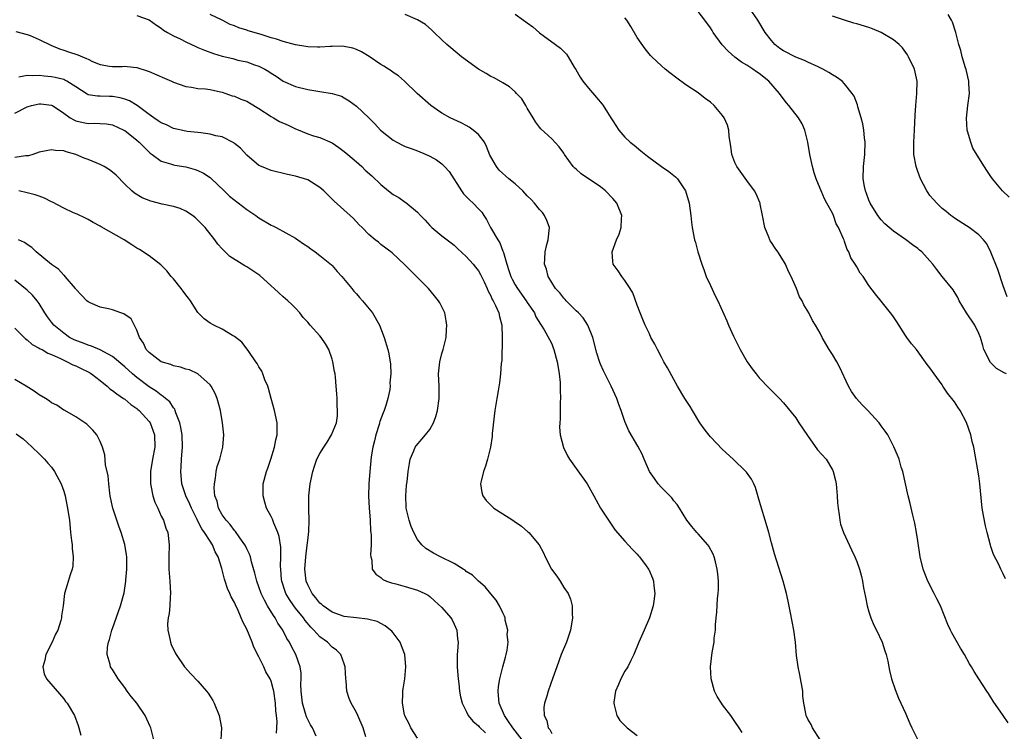
# Model space of a CAD drawing. Units: inches. Extents: x 2607000 to 2610000, y 1473207 to 1476000.
# Drawn here: x 2607406 to 2607567, y 1475072 to 1475189 of the extents above; entities that cross this region are included whole.
import ezdxf

# ---------------------------------------------------------------- set-up
doc = ezdxf.new("R2010")
doc.units = ezdxf.units.IN
doc.header["$MEASUREMENT"] = 0
doc.layers.add('LD26071473_10ft', color=100, linetype='Continuous')

msp = doc.modelspace()

# ---------------------------------------------------------------- linework, layer by layer
at = {"layer": 'LD26071473_10ft'}
for points, elevation in [([(2607567.4, 1475097.4), (2607567, 1475098.24), (2607566.61, 1475099), (2607566.27, 1475099.73), (2607565.42, 1475101.42), (2607565, 1475102.7), (2607564.92, 1475102.92), (2607564.35, 1475105), (2607564.09, 1475106.09), (2607563.77, 1475107.77), (2607563.57, 1475109), (2607563.18, 1475113), (2607563, 1475114.27), (2607562.17, 1475119), (2607561.94, 1475119.94), (2607561.71, 1475121), (2607561, 1475123.05), (2607559.93, 1475125), (2607559.55, 1475125.55), (2607559, 1475126.42), (2607557.86, 1475127.86), (2607557.13, 1475129), (2607557, 1475129.22), (2607555.71, 1475131), (2607555.4, 1475131.4), (2607555, 1475132.02), (2607554.55, 1475132.55), (2607552.78, 1475135), (2607551.95, 1475135.95), (2607551.23, 1475137), (2607551, 1475137.29), (2607549.56, 1475139.56), (2607549, 1475140.34), (2607548.75, 1475140.75), (2607548.53, 1475141), (2607547, 1475142.94), (2607546.07, 1475144.07), (2607545, 1475145.53), (2607544.05, 1475147), (2607543.54, 1475147.54), (2607543, 1475148.58), (2607542.84, 1475148.84), (2607542.76, 1475149), (2607542.02, 1475150.02), (2607541.7, 1475151), (2607541.41, 1475151.41), (2607541, 1475152.74), (2607540.91, 1475152.91), (2607540.84, 1475153.16), (2607539.99, 1475155), (2607539.61, 1475155.61), (2607539.18, 1475157), (2607539, 1475157.38), (2607538.12, 1475159), (2607537.7, 1475159.7), (2607537.16, 1475161), (2607537, 1475161.42), (2607536.32, 1475163), (2607536, 1475164), (2607535.72, 1475165), (2607535.3, 1475167), (2607534.99, 1475169), (2607534.51, 1475171), (2607534.03, 1475172.03), (2607533.47, 1475173), (2607531.86, 1475175), (2607531.46, 1475175.46), (2607530.59, 1475176.59), (2607530.32, 1475177), (2607528.59, 1475179), (2607527, 1475180.26), (2607526.56, 1475180.56), (2607525.98, 1475181), (2607525, 1475181.61), (2607524.12, 1475182.12), (2607523, 1475182.97), (2607521.91, 1475183.91), (2607520.94, 1475184.94), (2607519.47, 1475187), (2607519.3, 1475187.3), (2607519, 1475187.76), (2607518.1, 1475189), (2607517, 1475190.45)], 11150), ([(2607567.55, 1475131), (2607567.17, 1475131.17), (2607565.92, 1475131.92), (2607564.9, 1475132.9), (2607563.85, 1475135), (2607563.65, 1475135.65), (2607563.28, 1475137), (2607563, 1475137.62), (2607562.34, 1475139), (2607561, 1475141), (2607559.78, 1475143), (2607559.56, 1475143.56), (2607558.78, 1475144.78), (2607557.01, 1475147), (2607556.11, 1475148.11), (2607555.45, 1475149), (2607555, 1475149.53), (2607553.65, 1475151), (2607553.31, 1475151.31), (2607553, 1475151.57), (2607552.16, 1475152.16), (2607551, 1475153.05), (2607549, 1475154.43), (2607548.29, 1475155), (2607547.61, 1475155.61), (2607547, 1475156.25), (2607546.43, 1475157), (2607545.21, 1475159), (2607545, 1475159.48), (2607544.6, 1475160.6), (2607544.42, 1475161), (2607544.27, 1475161.73), (2607544.06, 1475163), (2607544.11, 1475165), (2607544.3, 1475167), (2607544.37, 1475169), (2607544.28, 1475169.72), (2607544.18, 1475171), (2607544.01, 1475172.01), (2607543.74, 1475173), (2607543.2, 1475174.8), (2607543.13, 1475175.13), (2607542.55, 1475176.55), (2607542.27, 1475177), (2607541, 1475178.59), (2607540.58, 1475179), (2607539.69, 1475179.69), (2607539, 1475180.05), (2607538.44, 1475180.44), (2607537.45, 1475181), (2607537, 1475181.21), (2607536.66, 1475181.34), (2607535, 1475182.12), (2607534.42, 1475182.42), (2607533, 1475182.93), (2607531, 1475183.96), (2607530.38, 1475184.38), (2607529.59, 1475185), (2607529, 1475185.68), (2607527.96, 1475187), (2607526.78, 1475189), (2607525.4, 1475191)], 11160), ([(2607425, 1475189.76), (2607427, 1475189.05), (2607428.2, 1475188.2), (2607429, 1475187.7), (2607429.38, 1475187.38), (2607430.01, 1475187), (2607431, 1475186.43), (2607432.07, 1475185.93), (2607433, 1475185.45), (2607434.67, 1475184.67), (2607435, 1475184.55), (2607436.09, 1475184.09), (2607437.56, 1475183.56), (2607439, 1475183.11), (2607440.71, 1475182.71), (2607441.53, 1475182.47), (2607443, 1475182.17), (2607444.3, 1475181.7), (2607445, 1475181.48), (2607445.95, 1475181), (2607446.61, 1475180.61), (2607447, 1475180.34), (2607447.82, 1475179.82), (2607449, 1475179.03), (2607451, 1475178.12), (2607453, 1475177.62), (2607455, 1475177.34), (2607457, 1475177.01), (2607458.53, 1475176.53), (2607459, 1475176.29), (2607459.81, 1475175.81), (2607461, 1475174.92), (2607463, 1475173), (2607463.99, 1475171.99), (2607464.94, 1475171), (2607467, 1475169.33), (2607467.6, 1475169), (2607468.53, 1475168.53), (2607469, 1475168.32), (2607469.95, 1475167.95), (2607471, 1475167.58), (2607472.4, 1475167), (2607473, 1475166.72), (2607474.11, 1475166.11), (2607475, 1475165.43), (2607475.45, 1475165), (2607476.2, 1475164.2), (2607478.21, 1475161), (2607478.54, 1475160.54), (2607479.53, 1475159.53), (2607480.11, 1475159), (2607481, 1475158.05), (2607481.52, 1475157.52), (2607481.86, 1475157), (2607482.33, 1475156.33), (2607482.96, 1475155), (2607484.16, 1475153), (2607484.51, 1475152.51), (2607485, 1475151.15), (2607485.05, 1475151.05), (2607485.07, 1475150.93), (2607485.65, 1475149), (2607485.99, 1475147.99), (2607486.3, 1475147), (2607486.52, 1475146.52), (2607487, 1475145.62), (2607487.38, 1475145), (2607488.82, 1475143), (2607489, 1475142.69), (2607490.15, 1475141), (2607490.38, 1475140.38), (2607491.15, 1475139.15), (2607491.29, 1475139), (2607491.74, 1475138.26), (2607492.65, 1475136.65), (2607493, 1475135.92), (2607493.26, 1475135.26), (2607493.35, 1475135), (2607493.91, 1475133), (2607494.05, 1475132.05), (2607494.24, 1475131), (2607494.39, 1475129.61), (2607494.41, 1475129), (2607494.38, 1475128.38), (2607494.46, 1475127), (2607494.41, 1475126.41), (2607494.36, 1475123.64), (2607494.31, 1475123), (2607494.3, 1475122.3), (2607494.4, 1475121), (2607494.93, 1475118.93), (2607495.59, 1475117.59), (2607495.93, 1475117), (2607497, 1475115.49), (2607498.8, 1475113), (2607499.92, 1475111), (2607500.28, 1475110.28), (2607501, 1475109), (2607502.31, 1475107), (2607503.41, 1475105.41), (2607505, 1475103.59), (2607506.22, 1475102.22), (2607507, 1475101.45), (2607507.2, 1475101.2), (2607507.39, 1475101), (2607508.47, 1475099.53), (2607508.86, 1475099), (2607508.91, 1475098.91), (2607509.5, 1475097.5), (2607509.69, 1475097), (2607509.73, 1475096.27), (2607509.88, 1475095), (2607509.75, 1475093.75), (2607509.61, 1475093), (2607509.02, 1475091), (2607508.15, 1475089), (2607507.26, 1475087), (2607506.45, 1475085), (2607505.98, 1475084.02), (2607505.46, 1475083), (2607505, 1475082.24), (2607504.33, 1475081), (2607503.92, 1475080.08), (2607503.48, 1475079), (2607503.17, 1475077.17), (2607503.16, 1475077), (2607503.24, 1475076.76), (2607503.67, 1475075), (2607504.19, 1475074.19), (2607505.17, 1475073.17), (2607505.35, 1475073), (2607507, 1475071.74)], 11100), ([(2607524.21, 1475072.21), (2607523.71, 1475073), (2607523, 1475074.01), (2607522.34, 1475075), (2607521, 1475076.77), (2607520.85, 1475077), (2607520.13, 1475078.13), (2607519.68, 1475079), (2607519.14, 1475081), (2607519.05, 1475083), (2607519.31, 1475085.31), (2607519.6, 1475087), (2607519.65, 1475087.65), (2607519.82, 1475089), (2607519.85, 1475089.85), (2607519.93, 1475091), (2607520.06, 1475091.94), (2607520.16, 1475094.16), (2607520.29, 1475095), (2607520.34, 1475095.66), (2607520.33, 1475097), (2607520.2, 1475098.2), (2607520.13, 1475099), (2607519.82, 1475100.18), (2607519.63, 1475101), (2607519.47, 1475101.47), (2607518.77, 1475102.77), (2607518.59, 1475103), (2607517, 1475104.81), (2607516.8, 1475105), (2607515.98, 1475105.98), (2607515.17, 1475107), (2607513.95, 1475109), (2607513.57, 1475109.57), (2607513, 1475110.21), (2607512.66, 1475110.66), (2607512.35, 1475111), (2607511, 1475112.36), (2607510.43, 1475113), (2607509.83, 1475113.83), (2607509.05, 1475115), (2607508.16, 1475117), (2607507.82, 1475117.82), (2607507.14, 1475119.14), (2607505.66, 1475121.66), (2607505, 1475123.18), (2607504.4, 1475125), (2607504.01, 1475126.01), (2607503.68, 1475127), (2607502.76, 1475129), (2607501.5, 1475131.5), (2607501, 1475132.59), (2607500.88, 1475132.88), (2607500.4, 1475134.4), (2607499.72, 1475137), (2607498.9, 1475139), (2607498.18, 1475140.18), (2607497.38, 1475141), (2607497, 1475141.36), (2607495.37, 1475143), (2607495.21, 1475143.21), (2607495, 1475143.41), (2607494.31, 1475144.31), (2607493.62, 1475145), (2607492.42, 1475147), (2607492.17, 1475148.17), (2607491.82, 1475149), (2607491.88, 1475149.87), (2607491.9, 1475151), (2607492.21, 1475152.21), (2607492.44, 1475153), (2607492.63, 1475155), (2607492.18, 1475156.18), (2607491.81, 1475157), (2607491.46, 1475157.46), (2607491, 1475157.94), (2607490.15, 1475159), (2607489.61, 1475159.61), (2607489, 1475160.2), (2607488.24, 1475161), (2607487, 1475162.15), (2607485.99, 1475163), (2607484.41, 1475164.41), (2607483.93, 1475165), (2607483, 1475166.59), (2607482.86, 1475166.86), (2607482.31, 1475168.31), (2607481.96, 1475169), (2607481, 1475170.27), (2607480.13, 1475171), (2607479.49, 1475171.49), (2607479, 1475171.72), (2607478.16, 1475172.16), (2607476.34, 1475173), (2607475, 1475173.78), (2607474.25, 1475174.25), (2607473.16, 1475175), (2607470.93, 1475177), (2607468.86, 1475179), (2607467.86, 1475179.86), (2607467, 1475180.44), (2607466.69, 1475180.69), (2607466.24, 1475181), (2607465.48, 1475181.48), (2607465, 1475181.75), (2607463.07, 1475183.07), (2607461.82, 1475183.82), (2607461, 1475184.22), (2607460.41, 1475184.41), (2607459, 1475184.71), (2607458.73, 1475184.73), (2607457, 1475184.67), (2607456.68, 1475184.68), (2607455, 1475184.57), (2607454.6, 1475184.6), (2607453, 1475184.66), (2607452.72, 1475184.72), (2607451, 1475184.99), (2607449, 1475185.49), (2607447.87, 1475185.87), (2607447, 1475186.11), (2607445.35, 1475186.65), (2607443.26, 1475187.26), (2607443, 1475187.36), (2607441.73, 1475187.73), (2607441, 1475188.07), (2607440.31, 1475188.31), (2607439, 1475188.99), (2607437, 1475189.95)], 11110), ([(2607537.01, 1475071), (2607535.77, 1475073), (2607535.51, 1475073.51), (2607535, 1475074.42), (2607534.72, 1475075), (2607534.66, 1475075.34), (2607534.31, 1475077), (2607534.17, 1475078.17), (2607534.15, 1475079), (2607533.69, 1475081.69), (2607533.39, 1475083), (2607533.14, 1475084.86), (2607532.95, 1475087), (2607532.69, 1475089), (2607532.41, 1475090.41), (2607532.15, 1475091.85), (2607531.76, 1475093.76), (2607531.48, 1475095), (2607530.96, 1475097), (2607529.52, 1475101.52), (2607529, 1475103.33), (2607528.56, 1475105), (2607527.98, 1475107), (2607527.36, 1475109), (2607526.86, 1475110.86), (2607526.38, 1475112.38), (2607526.13, 1475113), (2607525.74, 1475113.74), (2607524.9, 1475114.9), (2607524.81, 1475115), (2607522.73, 1475117), (2607521, 1475118.62), (2607519, 1475120.71), (2607518.75, 1475121), (2607517.99, 1475121.99), (2607517.29, 1475123), (2607516.09, 1475125), (2607515.69, 1475125.69), (2607514.84, 1475127), (2607513.6, 1475129), (2607513, 1475130.07), (2607512, 1475132), (2607511.4, 1475133), (2607511, 1475133.73), (2607510.32, 1475135), (2607509.89, 1475135.89), (2607509.27, 1475137), (2607509, 1475137.56), (2607508.33, 1475139), (2607507.95, 1475139.95), (2607507.47, 1475141), (2607507, 1475142.27), (2607506.29, 1475144.29), (2607505.87, 1475145), (2607505, 1475146.33), (2607504.49, 1475147), (2607503.91, 1475147.91), (2607503.05, 1475149), (2607503, 1475149.45), (2607502.88, 1475151), (2607503.62, 1475153), (2607504.06, 1475153.94), (2607504.39, 1475155), (2607504.45, 1475156.45), (2607504.5, 1475157), (2607503.65, 1475159), (2607503, 1475159.78), (2607501.84, 1475161), (2607501, 1475161.67), (2607497.81, 1475163.81), (2607497, 1475164.57), (2607496.77, 1475164.77), (2607496.54, 1475165), (2607495.12, 1475167), (2607495, 1475167.19), (2607494.23, 1475168.23), (2607493, 1475169.53), (2607491.19, 1475171.19), (2607491, 1475171.44), (2607490.32, 1475172.32), (2607489.94, 1475173), (2607489, 1475174.57), (2607488.78, 1475175), (2607488.09, 1475176.09), (2607487.25, 1475177), (2607487, 1475177.25), (2607486.08, 1475178.08), (2607485, 1475178.73), (2607483.55, 1475179.55), (2607483, 1475179.8), (2607482.25, 1475180.25), (2607481, 1475180.96), (2607478.22, 1475183), (2607476.47, 1475184.47), (2607475.8, 1475185), (2607475, 1475185.79), (2607473.71, 1475187), (2607473.36, 1475187.36), (2607472.31, 1475188.31), (2607471, 1475189.07), (2607469, 1475189.95)], 11120), ([(2607487, 1475190.01), (2607488.4, 1475189), (2607488.77, 1475188.76), (2607489, 1475188.59), (2607489.9, 1475187.9), (2607491, 1475186.95), (2607493.62, 1475185), (2607494.43, 1475184.43), (2607495.42, 1475183.42), (2607495.69, 1475183), (2607496.68, 1475181.32), (2607496.93, 1475180.93), (2607497.67, 1475179.67), (2607498.11, 1475179), (2607499, 1475177.86), (2607500.35, 1475176.35), (2607501.25, 1475175.25), (2607501.44, 1475175), (2607502.14, 1475173.86), (2607502.69, 1475173), (2607503, 1475172.48), (2607503.99, 1475171), (2607505, 1475169.85), (2607505.88, 1475169), (2607506.49, 1475168.49), (2607507.61, 1475167.61), (2607508.71, 1475166.71), (2607511, 1475165.04), (2607512.19, 1475164.19), (2607513, 1475163.52), (2607513.31, 1475163.31), (2607513.61, 1475163), (2607514.94, 1475161), (2607515.51, 1475159), (2607515.79, 1475157), (2607515.9, 1475155.9), (2607516.01, 1475155), (2607516.4, 1475153), (2607516.54, 1475152.54), (2607516.96, 1475151), (2607517.6, 1475149), (2607517.97, 1475147.97), (2607518.34, 1475147), (2607519, 1475145.48), (2607519.8, 1475143.8), (2607520.22, 1475143), (2607521.69, 1475139.69), (2607521.97, 1475139), (2607522.78, 1475137.22), (2607523.9, 1475135), (2607525.05, 1475133), (2607525.84, 1475131.84), (2607526.49, 1475131), (2607527, 1475130.39), (2607528.66, 1475128.66), (2607530.32, 1475127), (2607531, 1475126.26), (2607533, 1475123.79), (2607533.51, 1475123), (2607534.92, 1475120.92), (2607536.57, 1475118.57), (2607537.97, 1475117), (2607539, 1475115.29), (2607539.15, 1475115), (2607539.53, 1475113.53), (2607539.61, 1475113), (2607539.8, 1475111), (2607539.86, 1475109.86), (2607539.93, 1475109), (2607540.11, 1475107.89), (2607540.2, 1475107), (2607540.36, 1475106.36), (2607540.82, 1475105), (2607542.14, 1475102.15), (2607542.7, 1475101), (2607543, 1475100.23), (2607543.43, 1475099), (2607543.78, 1475097.78), (2607543.92, 1475097), (2607544.08, 1475095.92), (2607544.41, 1475094.41), (2607544.7, 1475093), (2607545, 1475091.99), (2607545.32, 1475091), (2607545.79, 1475089.79), (2607546.22, 1475089), (2607547.15, 1475087), (2607547.59, 1475085.59), (2607547.82, 1475085), (2607548.08, 1475083.92), (2607548.25, 1475083), (2607548.35, 1475082.35), (2607548.69, 1475081), (2607549.28, 1475079.28), (2607549.86, 1475077.86), (2607551, 1475075.38), (2607551.7, 1475073.7), (2607552.02, 1475073), (2607553.68, 1475069.68)], 11130), ([(2607567.8, 1475073.8), (2607567, 1475075), (2607565.36, 1475077.36), (2607564.58, 1475078.58), (2607564.33, 1475079), (2607563, 1475080.99), (2607562.22, 1475082.22), (2607561.79, 1475083), (2607561.49, 1475083.49), (2607560.67, 1475085), (2607560.03, 1475086.03), (2607558.56, 1475088.56), (2607558.34, 1475089), (2607557.92, 1475089.92), (2607556.71, 1475093), (2607556.13, 1475094.13), (2607555.71, 1475095), (2607554.66, 1475097), (2607553.88, 1475099), (2607553.41, 1475101), (2607553, 1475103.65), (2607552.78, 1475105), (2607552.51, 1475106.51), (2607552.18, 1475107.82), (2607551.74, 1475109.74), (2607551.41, 1475111), (2607550.53, 1475115), (2607550.3, 1475115.7), (2607549.93, 1475117), (2607549.69, 1475117.69), (2607549.05, 1475119.05), (2607548.07, 1475121), (2607547.64, 1475121.64), (2607547, 1475122.5), (2607546.66, 1475123), (2607544.82, 1475125), (2607543.91, 1475125.91), (2607542.98, 1475126.98), (2607542.14, 1475128.14), (2607541.64, 1475129), (2607540.19, 1475132.19), (2607539.72, 1475133), (2607539, 1475134.2), (2607538.49, 1475135), (2607537.94, 1475135.94), (2607537.34, 1475137), (2607537, 1475137.67), (2607536.24, 1475139), (2607535.77, 1475139.77), (2607535.13, 1475141), (2607534.33, 1475142.33), (2607534.04, 1475143), (2607533.64, 1475143.64), (2607533.12, 1475145), (2607532.23, 1475147), (2607531.8, 1475147.8), (2607531.31, 1475149), (2607531, 1475149.56), (2607530.06, 1475151), (2607529.61, 1475151.61), (2607529, 1475152.58), (2607528.82, 1475152.82), (2607528.73, 1475153), (2607528.59, 1475153.41), (2607527.91, 1475155), (2607527.55, 1475157), (2607527.18, 1475158.82), (2607527.16, 1475159), (2607527.12, 1475159.12), (2607526.53, 1475160.53), (2607526.26, 1475161), (2607525, 1475162.7), (2607523.33, 1475165), (2607523, 1475165.68), (2607522.5, 1475167), (2607522.36, 1475168.36), (2607522.07, 1475169.93), (2607522.03, 1475171), (2607521.82, 1475171.82), (2607521.27, 1475173), (2607521, 1475173.38), (2607519.62, 1475175), (2607519, 1475175.57), (2607518.17, 1475176.17), (2607517, 1475177.09), (2607515, 1475178.43), (2607513.51, 1475179.51), (2607512.38, 1475180.38), (2607511.6, 1475181), (2607511, 1475181.53), (2607509.42, 1475183), (2607509.21, 1475183.21), (2607508.29, 1475184.29), (2607507, 1475186.15), (2607505.95, 1475187.95), (2607505.29, 1475189), (2607505, 1475189.38)], 11140), ([(2607567.64, 1475143.64), (2607567, 1475145.45), (2607566.1, 1475148.1), (2607565, 1475150.97), (2607564.33, 1475152.33), (2607563.76, 1475153), (2607563, 1475153.79), (2607561.4, 1475155), (2607561, 1475155.28), (2607559, 1475156.57), (2607558.76, 1475156.76), (2607558.41, 1475157), (2607557.63, 1475157.63), (2607557, 1475158.15), (2607556.14, 1475159), (2607555.58, 1475159.58), (2607555, 1475160.28), (2607554.69, 1475160.69), (2607554.48, 1475161), (2607553.94, 1475162.06), (2607553.43, 1475163), (2607553, 1475164.19), (2607552.74, 1475165), (2607552.38, 1475167), (2607552.37, 1475169), (2607552.49, 1475171), (2607552.59, 1475173.41), (2607552.68, 1475175), (2607552.87, 1475177), (2607552.89, 1475179), (2607552.44, 1475181), (2607551.5, 1475183), (2607551.31, 1475183.31), (2607550.47, 1475184.47), (2607549.97, 1475185), (2607549, 1475185.79), (2607547, 1475187), (2607545.59, 1475187.59), (2607545, 1475187.81), (2607543, 1475188.43), (2607542.53, 1475188.53), (2607540.99, 1475188.99), (2607539, 1475189.64)], 11170), ([(2607567.98, 1475159.98), (2607566.87, 1475161), (2607565.24, 1475163), (2607565, 1475163.4), (2607564.34, 1475164.34), (2607563.55, 1475165.55), (2607562.03, 1475168.03), (2607561.68, 1475169), (2607561.17, 1475170.83), (2607561.1, 1475171), (2607560.96, 1475172.96), (2607561.2, 1475175), (2607561.46, 1475177), (2607561.37, 1475178.63), (2607561.38, 1475179), (2607560.91, 1475180.91), (2607560.82, 1475181.18), (2607560.28, 1475183), (2607560.04, 1475184.04), (2607559.72, 1475185), (2607559.22, 1475187), (2607558.68, 1475188.68), (2607558.52, 1475189), (2607557.96, 1475189.96)], 11180), ([(2607405.18, 1475187.18), (2607407, 1475186.66), (2607407.53, 1475186.47), (2607409, 1475185.83), (2607410.92, 1475184.92), (2607412.32, 1475184.32), (2607413, 1475184.11), (2607413.81, 1475183.81), (2607415.32, 1475183.32), (2607416.06, 1475183), (2607416.74, 1475182.74), (2607417, 1475182.59), (2607417.74, 1475182.26), (2607419, 1475181.74), (2607420.52, 1475181.48), (2607421, 1475181.42), (2607422.59, 1475181.41), (2607423, 1475181.45), (2607423.42, 1475181.42), (2607425, 1475181.23), (2607426.7, 1475180.7), (2607427, 1475180.58), (2607429.52, 1475179.52), (2607430.69, 1475179), (2607431, 1475178.84), (2607433, 1475178.12), (2607433.97, 1475178.03), (2607435, 1475177.83), (2607436.26, 1475177.74), (2607437, 1475177.62), (2607438.73, 1475177.27), (2607439, 1475177.2), (2607439.58, 1475177), (2607440.62, 1475176.62), (2607441, 1475176.55), (2607442.06, 1475176.06), (2607443, 1475175.71), (2607443.46, 1475175.46), (2607445, 1475174.53), (2607447, 1475173.23), (2607447.41, 1475173), (2607448.4, 1475172.4), (2607449.78, 1475171.78), (2607451, 1475171.21), (2607451.16, 1475171.16), (2607453, 1475170.38), (2607453.94, 1475170.06), (2607455, 1475169.75), (2607457, 1475168.91), (2607458.13, 1475168.13), (2607459, 1475167.48), (2607459.58, 1475167), (2607461, 1475165.77), (2607461.86, 1475165), (2607462.44, 1475164.44), (2607463.5, 1475163.5), (2607465, 1475162.04), (2607466.24, 1475161), (2607467, 1475160.4), (2607467.92, 1475159.92), (2607469, 1475159.17), (2607469.11, 1475159.11), (2607471, 1475157.53), (2607471.48, 1475157), (2607472.24, 1475156.24), (2607473, 1475155.33), (2607473.35, 1475155), (2607475, 1475153.66), (2607476.52, 1475152.52), (2607477, 1475152.11), (2607477.56, 1475151.56), (2607479, 1475150.27), (2607480.14, 1475149), (2607480.53, 1475148.53), (2607481, 1475147.92), (2607481.33, 1475147.33), (2607481.91, 1475146.09), (2607482.4, 1475145), (2607482.56, 1475144.56), (2607483, 1475143.8), (2607483.23, 1475143.23), (2607483.39, 1475143), (2607483.8, 1475142.2), (2607484.32, 1475141), (2607484.43, 1475140.43), (2607484.81, 1475139), (2607484.86, 1475137), (2607484.85, 1475136.85), (2607484.8, 1475133.2), (2607484.72, 1475132.73), (2607484.62, 1475131), (2607484.44, 1475129.56), (2607484.21, 1475128.21), (2607483.98, 1475127), (2607483.65, 1475125), (2607483.26, 1475121.26), (2607483.24, 1475120.76), (2607482.98, 1475119), (2607482.48, 1475117), (2607482.14, 1475115.86), (2607481.8, 1475115), (2607481.42, 1475113.42), (2607481.34, 1475113), (2607481.54, 1475111.54), (2607481.71, 1475111), (2607482.23, 1475110.23), (2607483, 1475109.49), (2607483.24, 1475109.24), (2607483.52, 1475109), (2607485, 1475108.06), (2607486.6, 1475107), (2607486.85, 1475106.85), (2607488.04, 1475106.04), (2607489.11, 1475105.11), (2607489.23, 1475105), (2607490.93, 1475103), (2607491.67, 1475101.67), (2607491.94, 1475101), (2607492.98, 1475099), (2607493.86, 1475097.86), (2607494.4, 1475097), (2607495, 1475095.97), (2607495.67, 1475095), (2607496.05, 1475094.05), (2607496.34, 1475093), (2607496.35, 1475091.65), (2607496.41, 1475091), (2607496.1, 1475089), (2607495.83, 1475088.17), (2607495.42, 1475087), (2607494.56, 1475085), (2607493.81, 1475083), (2607493.18, 1475081.18), (2607492.4, 1475079), (2607492.18, 1475078.18), (2607491.81, 1475077), (2607491.72, 1475076.28), (2607491.78, 1475075), (2607492.19, 1475074.19), (2607492.43, 1475073), (2607492.69, 1475072.69), (2607493, 1475072.06)], 11090), ([(2607488.16, 1475071), (2607486.65, 1475073), (2607485.82, 1475074.18), (2607485.27, 1475075), (2607484.39, 1475077), (2607484.3, 1475078.3), (2607484.22, 1475079), (2607484.27, 1475079.73), (2607484.48, 1475081), (2607485, 1475083), (2607485.42, 1475084.58), (2607485.55, 1475085), (2607485.69, 1475085.69), (2607485.84, 1475087), (2607485.71, 1475088.29), (2607485.78, 1475089), (2607485.37, 1475090.63), (2607485.35, 1475091), (2607485.28, 1475091.28), (2607485, 1475091.82), (2607484.46, 1475093), (2607483.9, 1475093.9), (2607483, 1475094.97), (2607482.1, 1475096.1), (2607481, 1475097.04), (2607480.01, 1475098.01), (2607479, 1475098.63), (2607478.81, 1475098.81), (2607478.51, 1475099), (2607477, 1475099.91), (2607474.77, 1475101), (2607473.62, 1475101.62), (2607472.38, 1475102.38), (2607471.73, 1475103), (2607471, 1475103.87), (2607470.38, 1475105), (2607469.97, 1475105.97), (2607469.61, 1475107), (2607469.14, 1475109), (2607469.15, 1475109.15), (2607469.06, 1475111), (2607469.22, 1475112.78), (2607469.3, 1475113.3), (2607469.49, 1475115), (2607469.66, 1475116.34), (2607469.8, 1475117), (2607470.4, 1475118.4), (2607470.61, 1475119), (2607470.76, 1475119.24), (2607471.7, 1475120.3), (2607472.29, 1475121), (2607473, 1475121.9), (2607473.61, 1475123), (2607474, 1475124), (2607474.25, 1475125), (2607474.56, 1475127), (2607474.55, 1475129), (2607474.44, 1475131), (2607474.66, 1475133), (2607475, 1475134.33), (2607475.21, 1475135), (2607475.69, 1475137), (2607475.74, 1475138.26), (2607475.8, 1475139), (2607475.72, 1475139.72), (2607475.46, 1475141), (2607475, 1475142.02), (2607474.67, 1475142.67), (2607474.45, 1475143), (2607473.8, 1475143.8), (2607472.78, 1475145), (2607470.85, 1475147), (2607469.89, 1475147.89), (2607469, 1475148.84), (2607466.84, 1475150.84), (2607465, 1475152.24), (2607464.6, 1475152.6), (2607464.06, 1475153), (2607463, 1475153.86), (2607461.94, 1475155), (2607461.46, 1475155.46), (2607460.51, 1475156.51), (2607459.98, 1475157), (2607457.33, 1475159.33), (2607455.63, 1475161), (2607455, 1475161.59), (2607453, 1475162.85), (2607451, 1475163.45), (2607449.71, 1475163.71), (2607447, 1475164.38), (2607445.4, 1475165), (2607445, 1475165.19), (2607443, 1475166.88), (2607442.01, 1475168.01), (2607441, 1475168.81), (2607440.91, 1475168.91), (2607439, 1475169.86), (2607437.94, 1475170.06), (2607437, 1475170.34), (2607435.49, 1475170.51), (2607435, 1475170.61), (2607433.22, 1475170.78), (2607433, 1475170.82), (2607431, 1475171.25), (2607429.83, 1475171.83), (2607429, 1475172.16), (2607428.51, 1475172.51), (2607427.77, 1475173), (2607427, 1475173.54), (2607425.02, 1475175.02), (2607423.8, 1475175.8), (2607423, 1475176.07), (2607422.27, 1475176.27), (2607421, 1475176.52), (2607420.5, 1475176.5), (2607419, 1475176.56), (2607418.55, 1475176.55), (2607417, 1475176.79), (2607416.85, 1475176.85), (2607415, 1475178.07), (2607413.54, 1475179), (2607413.2, 1475179.2), (2607413, 1475179.27), (2607411.62, 1475179.62), (2607411, 1475179.74), (2607409.82, 1475179.82), (2607409, 1475179.95), (2607407.89, 1475179.89), (2607407, 1475179.96), (2607405.67, 1475179.67)], 11080), ([(2607405, 1475173.77), (2607407, 1475174.79), (2607407.7, 1475175), (2607409, 1475175.3), (2607409.28, 1475175.28), (2607411, 1475175.08), (2607411.15, 1475175), (2607413, 1475173.76), (2607414.09, 1475173), (2607414.65, 1475172.65), (2607415, 1475172.52), (2607416.22, 1475172.22), (2607417, 1475172.06), (2607418.12, 1475172.12), (2607419, 1475172.05), (2607420.04, 1475172.04), (2607421, 1475171.87), (2607422.87, 1475171), (2607423, 1475170.93), (2607423.31, 1475170.69), (2607425, 1475169.34), (2607425.39, 1475169), (2607426.17, 1475168.17), (2607427.2, 1475167.2), (2607427.51, 1475167), (2607429, 1475165.91), (2607430.53, 1475165.47), (2607431, 1475165.29), (2607431.24, 1475165.24), (2607433, 1475164.97), (2607434.54, 1475164.54), (2607435, 1475164.38), (2607435.91, 1475163.91), (2607437, 1475163.21), (2607437.11, 1475163.11), (2607439.29, 1475161), (2607440.16, 1475160.16), (2607443, 1475157.97), (2607444.48, 1475157), (2607444.77, 1475156.77), (2607445, 1475156.6), (2607447, 1475155.39), (2607447.27, 1475155.27), (2607447.82, 1475155), (2607451, 1475153.26), (2607451.39, 1475153), (2607452.33, 1475152.33), (2607453, 1475151.89), (2607453.5, 1475151.5), (2607454.23, 1475151), (2607455, 1475150.45), (2607456.9, 1475148.9), (2607457, 1475148.81), (2607457.82, 1475147.82), (2607458.62, 1475147), (2607460.25, 1475145), (2607460.57, 1475144.57), (2607461, 1475144.13), (2607461.51, 1475143.51), (2607462, 1475143), (2607463.61, 1475141), (2607464.77, 1475139), (2607465.54, 1475137), (2607466.12, 1475135), (2607466.3, 1475134.3), (2607466.59, 1475132.59), (2607466.63, 1475131), (2607466.48, 1475129.52), (2607466.5, 1475129), (2607466.44, 1475128.44), (2607466.15, 1475127), (2607465.82, 1475125.82), (2607465.53, 1475125), (2607465.36, 1475124.64), (2607464.82, 1475123.18), (2607464.79, 1475123), (2607464.71, 1475122.71), (2607464.17, 1475121), (2607463.96, 1475120.04), (2607463.67, 1475119), (2607463.41, 1475117.41), (2607463.18, 1475115), (2607463.02, 1475113), (2607462.95, 1475110.95), (2607463.05, 1475109.05), (2607463.22, 1475107), (2607463.3, 1475105.3), (2607463.36, 1475105), (2607463.43, 1475104.57), (2607463.41, 1475103), (2607463.32, 1475101.32), (2607463.37, 1475101), (2607463.51, 1475100.49), (2607463.59, 1475099), (2607464.17, 1475098.17), (2607465, 1475097.62), (2607465.29, 1475097.29), (2607465.93, 1475097), (2607466.73, 1475096.73), (2607467.42, 1475096.58), (2607469, 1475096.15), (2607471, 1475095.56), (2607472.2, 1475095), (2607472.72, 1475094.72), (2607473, 1475094.52), (2607473.81, 1475093.81), (2607475, 1475092.68), (2607476.47, 1475091), (2607476.66, 1475090.66), (2607477, 1475089.97), (2607477.45, 1475089), (2607477.56, 1475087.56), (2607477.64, 1475087), (2607477.54, 1475085.54), (2607477.52, 1475085), (2607477.51, 1475083), (2607477.61, 1475081.61), (2607477.66, 1475081), (2607477.76, 1475080.24), (2607477.89, 1475079), (2607478.07, 1475078.07), (2607478.32, 1475077), (2607479, 1475075.73), (2607479.33, 1475075), (2607480.06, 1475074.06), (2607481, 1475073.3), (2607481.13, 1475073.13), (2607482.13, 1475072.13)], 11070), ([(2607471, 1475071.26), (2607469.93, 1475073), (2607469.65, 1475073.65), (2607469, 1475074.83), (2607468.92, 1475075), (2607468.89, 1475075.11), (2607468.53, 1475077), (2607468.62, 1475078.62), (2607468.59, 1475079), (2607468.64, 1475079.36), (2607468.9, 1475081), (2607469.11, 1475083), (2607468.93, 1475085), (2607468.4, 1475086.4), (2607468.14, 1475087), (2607467, 1475088.55), (2607466.8, 1475088.8), (2607466.59, 1475089), (2607465.71, 1475089.71), (2607464.39, 1475090.39), (2607463, 1475090.74), (2607462.81, 1475090.81), (2607461, 1475090.99), (2607459, 1475091.23), (2607457, 1475091.92), (2607455.52, 1475093), (2607455.25, 1475093.25), (2607455, 1475093.44), (2607454.31, 1475094.31), (2607453.72, 1475095), (2607453, 1475096.4), (2607452.75, 1475097), (2607452.54, 1475099), (2607452.7, 1475101), (2607452.93, 1475102.93), (2607453, 1475103.71), (2607453.19, 1475105.19), (2607453.24, 1475107), (2607453.17, 1475108.83), (2607453.2, 1475109.2), (2607453.19, 1475111), (2607453.4, 1475113), (2607453.82, 1475115), (2607454.13, 1475115.87), (2607454.52, 1475117), (2607455, 1475117.94), (2607455.67, 1475119), (2607456.21, 1475119.79), (2607456.89, 1475121), (2607457.71, 1475123), (2607457.87, 1475124.13), (2607457.91, 1475125), (2607457.85, 1475125.85), (2607457.81, 1475127), (2607457.75, 1475127.75), (2607457.68, 1475129), (2607457.55, 1475130.45), (2607457.48, 1475131), (2607457.39, 1475131.39), (2607457.13, 1475133), (2607457, 1475133.42), (2607456.44, 1475135), (2607455.92, 1475135.92), (2607455.2, 1475137), (2607455, 1475137.24), (2607453.4, 1475139), (2607453, 1475139.48), (2607452.27, 1475140.27), (2607451.69, 1475141), (2607451, 1475141.76), (2607450.39, 1475142.39), (2607449.76, 1475143), (2607449, 1475143.64), (2607448.28, 1475144.28), (2607447.5, 1475145), (2607447, 1475145.43), (2607445.13, 1475147.13), (2607443, 1475148.58), (2607442.72, 1475148.72), (2607442.28, 1475149), (2607440.24, 1475150.24), (2607439.49, 1475151), (2607439.23, 1475151.23), (2607439, 1475151.53), (2607438.28, 1475152.28), (2607437.8, 1475153), (2607436.2, 1475155), (2607435.59, 1475155.59), (2607435, 1475156.2), (2607434.59, 1475156.59), (2607434.1, 1475157), (2607433, 1475157.69), (2607432.11, 1475158.11), (2607431, 1475158.44), (2607429.16, 1475158.84), (2607427.31, 1475159.31), (2607425.86, 1475159.86), (2607424.62, 1475160.62), (2607424.19, 1475161), (2607423, 1475162.14), (2607421.59, 1475163.59), (2607421, 1475164.1), (2607420.49, 1475164.49), (2607419.65, 1475165), (2607419, 1475165.34), (2607417, 1475166.18), (2607416.37, 1475166.37), (2607415, 1475167), (2607413.41, 1475167.41), (2607413, 1475167.56), (2607411.64, 1475167.64), (2607411, 1475167.76), (2607409, 1475167.34), (2607407.92, 1475167), (2607407.21, 1475166.79), (2607406.77, 1475166.77), (2607405, 1475166.47)], 11060), ([(2607462.51, 1475071.49), (2607462.09, 1475073), (2607461.24, 1475075), (2607461, 1475075.48), (2607460.13, 1475077), (2607459.78, 1475077.78), (2607459.42, 1475079), (2607459.31, 1475080.69), (2607459.26, 1475081), (2607459.15, 1475083), (2607459, 1475083.45), (2607458.41, 1475085), (2607457.73, 1475085.73), (2607457, 1475086.22), (2607456.23, 1475087), (2607455, 1475087.89), (2607454.02, 1475089), (2607453.5, 1475089.5), (2607452.58, 1475090.58), (2607452.29, 1475091), (2607451, 1475092.61), (2607450.71, 1475093), (2607450.01, 1475094.02), (2607449.43, 1475095), (2607449.31, 1475095.31), (2607448.74, 1475097), (2607448.71, 1475097.29), (2607448.57, 1475099), (2607448.55, 1475099.45), (2607448.61, 1475101), (2607448.6, 1475102.6), (2607448.34, 1475104.34), (2607448.11, 1475105), (2607447.45, 1475106.55), (2607447.21, 1475107.21), (2607447, 1475107.65), (2607446.27, 1475109), (2607445.96, 1475109.96), (2607445.68, 1475111), (2607445.71, 1475113), (2607446.24, 1475115), (2607446.45, 1475115.55), (2607446.94, 1475117), (2607447.57, 1475119), (2607447.79, 1475120.21), (2607448, 1475121), (2607448.02, 1475122.02), (2607448.01, 1475123), (2607447.57, 1475125), (2607446.99, 1475126.99), (2607446.6, 1475128.6), (2607446.44, 1475129), (2607445.96, 1475130.04), (2607445.66, 1475131), (2607445.47, 1475131.47), (2607445, 1475132.14), (2607444.71, 1475132.71), (2607444.48, 1475133), (2607443.34, 1475134.66), (2607443.07, 1475135.08), (2607442.22, 1475136.22), (2607441, 1475137.15), (2607440.67, 1475137.33), (2607439, 1475138.35), (2607437.6, 1475139), (2607437, 1475139.34), (2607436.05, 1475140.05), (2607435, 1475141.1), (2607433.79, 1475143), (2607433.44, 1475143.44), (2607433, 1475143.98), (2607432.58, 1475144.58), (2607432.27, 1475145), (2607431, 1475146.58), (2607430.62, 1475147), (2607429.92, 1475147.92), (2607429, 1475148.83), (2607428.91, 1475148.91), (2607427, 1475150.35), (2607425.43, 1475151.43), (2607425, 1475151.65), (2607424.19, 1475152.19), (2607422.91, 1475153), (2607419.14, 1475155.14), (2607419, 1475155.25), (2607417.83, 1475155.83), (2607417, 1475156.35), (2607416.57, 1475156.57), (2607415.19, 1475157.19), (2607414.59, 1475157.41), (2607413, 1475158.16), (2607411.19, 1475159.19), (2607411, 1475159.25), (2607409.84, 1475159.84), (2607409, 1475160.13), (2607408.35, 1475160.35), (2607407, 1475160.71), (2607405.67, 1475161)], 11050), ([(2607454.41, 1475071.59), (2607453.77, 1475073), (2607453.48, 1475073.48), (2607453, 1475074.36), (2607452.79, 1475074.79), (2607452.66, 1475075.34), (2607452.14, 1475077), (2607451.92, 1475079), (2607451.87, 1475080.13), (2607451.94, 1475081), (2607451.95, 1475081.95), (2607451.78, 1475083), (2607451.03, 1475085), (2607450.32, 1475086.32), (2607450, 1475087), (2607449.6, 1475087.6), (2607448.92, 1475089), (2607448.13, 1475090.13), (2607447.69, 1475091), (2607447.39, 1475091.39), (2607446.41, 1475093), (2607445.9, 1475093.9), (2607445.37, 1475095), (2607445, 1475096.07), (2607444.65, 1475097), (2607444.36, 1475098.36), (2607443.8, 1475100.2), (2607443.63, 1475101), (2607443.47, 1475101.47), (2607443, 1475102.34), (2607442.8, 1475102.8), (2607442.69, 1475103), (2607441.88, 1475104.12), (2607441.17, 1475105.17), (2607441, 1475105.34), (2607440.3, 1475106.3), (2607439.62, 1475107), (2607439, 1475107.92), (2607438.38, 1475109), (2607438.14, 1475110.14), (2607437.8, 1475111), (2607437.67, 1475112.33), (2607437.7, 1475113), (2607437.89, 1475113.89), (2607438.01, 1475115), (2607438.17, 1475115.83), (2607438.57, 1475117), (2607439.09, 1475119), (2607439.25, 1475121), (2607439.06, 1475123), (2607438.7, 1475125), (2607438.16, 1475127), (2607437.81, 1475127.81), (2607437.16, 1475129), (2607437, 1475129.2), (2607435.01, 1475131.01), (2607433.65, 1475131.65), (2607433, 1475131.81), (2607432.13, 1475132.13), (2607431, 1475132.34), (2607430.54, 1475132.54), (2607429, 1475132.99), (2607427, 1475134.5), (2607426.53, 1475135), (2607426.06, 1475136.06), (2607425.41, 1475137), (2607425, 1475138.18), (2607424.05, 1475140.05), (2607422.86, 1475140.86), (2607422.39, 1475141), (2607421, 1475141.49), (2607420.34, 1475141.66), (2607419, 1475141.93), (2607417.32, 1475142.68), (2607417, 1475142.8), (2607416.77, 1475143), (2607415.9, 1475143.9), (2607415, 1475144.89), (2607414.93, 1475145), (2607413.25, 1475147), (2607413.13, 1475147.13), (2607413, 1475147.22), (2607412.16, 1475148.16), (2607411, 1475148.97), (2607408.5, 1475151), (2607407.76, 1475151.76), (2607407, 1475152.2), (2607406.58, 1475152.58), (2607405.62, 1475153)], 11040), ([(2607447.9, 1475072.09), (2607447.93, 1475073), (2607447.98, 1475074.02), (2607447.9, 1475075), (2607447.78, 1475075.78), (2607447.72, 1475077), (2607447.44, 1475079), (2607447.36, 1475079.36), (2607447, 1475080.64), (2607446.86, 1475081), (2607446.16, 1475082.16), (2607445.79, 1475083), (2607445, 1475084.62), (2607444.19, 1475086.19), (2607443.88, 1475087), (2607443, 1475089.16), (2607442.35, 1475090.35), (2607442.1, 1475091), (2607441.49, 1475092.51), (2607441.24, 1475093), (2607441.15, 1475093.15), (2607441, 1475093.55), (2607440.44, 1475094.44), (2607440.26, 1475095), (2607439.83, 1475095.83), (2607439.47, 1475097), (2607439.34, 1475097.34), (2607438.9, 1475099.1), (2607438.31, 1475101), (2607437.84, 1475101.84), (2607437.41, 1475103), (2607437, 1475103.58), (2607436.11, 1475105), (2607435.63, 1475105.63), (2607434.95, 1475106.95), (2607434.86, 1475107.13), (2607433.94, 1475109), (2607433.67, 1475109.67), (2607433.05, 1475111), (2607432.38, 1475113), (2607432.18, 1475115), (2607432.25, 1475115.75), (2607432.31, 1475117), (2607432.41, 1475118.41), (2607432.48, 1475119), (2607432.41, 1475121), (2607432.23, 1475122.23), (2607432.02, 1475123), (2607431.36, 1475124.64), (2607431.27, 1475125), (2607431.2, 1475125.2), (2607431, 1475125.43), (2607430.42, 1475126.42), (2607429.71, 1475127), (2607429.33, 1475127.33), (2607429, 1475127.51), (2607428.18, 1475128.18), (2607427, 1475128.88), (2607425, 1475130.4), (2607424.27, 1475131), (2607423, 1475132.14), (2607421, 1475133.84), (2607419, 1475134.98), (2607417.58, 1475135.58), (2607417, 1475135.7), (2607416.08, 1475136.08), (2607415, 1475136.46), (2607414.63, 1475136.63), (2607413.98, 1475137), (2607413, 1475137.67), (2607411.39, 1475139), (2607411, 1475139.48), (2607410.35, 1475140.35), (2607409.91, 1475141), (2607409, 1475142.56), (2607408.66, 1475143), (2607407.91, 1475143.91), (2607407, 1475144.74), (2607405, 1475146.39)], 11030), ([(2607405, 1475138.53), (2607406.51, 1475137), (2607406.76, 1475136.76), (2607407, 1475136.61), (2607407.83, 1475135.83), (2607409, 1475135.25), (2607409.14, 1475135.14), (2607409.45, 1475135), (2607410.39, 1475134.39), (2607411, 1475134.18), (2607412.47, 1475133.53), (2607413, 1475133.24), (2607413.57, 1475133), (2607414.49, 1475132.49), (2607415, 1475132.33), (2607415.88, 1475131.88), (2607417, 1475131.37), (2607417.23, 1475131.23), (2607417.58, 1475131), (2607419, 1475129.91), (2607420.11, 1475129), (2607420.58, 1475128.58), (2607421, 1475128.3), (2607421.72, 1475127.72), (2607422.8, 1475127), (2607423, 1475126.85), (2607424, 1475126), (2607425, 1475125.32), (2607425.17, 1475125.17), (2607425.38, 1475125), (2607427, 1475123.22), (2607427.16, 1475123), (2607427.9, 1475121), (2607427.94, 1475119), (2607427.55, 1475117), (2607427.21, 1475115), (2607427.21, 1475113.21), (2607427.22, 1475113), (2607427.31, 1475112.69), (2607427.64, 1475111), (2607427.95, 1475109.95), (2607428.41, 1475109), (2607429, 1475107.69), (2607429.34, 1475107), (2607429.74, 1475105.74), (2607430.05, 1475105), (2607430.28, 1475103), (2607430.22, 1475101), (2607430.24, 1475099), (2607430.31, 1475098.31), (2607430.41, 1475097), (2607430.52, 1475095), (2607430.45, 1475094.45), (2607430.38, 1475093), (2607430.28, 1475091.72), (2607430.12, 1475091), (2607430.02, 1475090.02), (2607430.07, 1475089), (2607430.41, 1475087.59), (2607430.49, 1475087), (2607430.62, 1475086.63), (2607431.28, 1475085.28), (2607431.44, 1475085), (2607432.81, 1475083), (2607433.83, 1475081.83), (2607435, 1475080.62), (2607436.41, 1475079), (2607436.66, 1475078.66), (2607437.44, 1475077.44), (2607437.69, 1475077), (2607438.49, 1475075), (2607438.86, 1475073), (2607438.75, 1475071)], 11020), ([(2607427.77, 1475071), (2607427.28, 1475073), (2607427.2, 1475073.2), (2607426.37, 1475075), (2607424.99, 1475077), (2607424.09, 1475078.09), (2607423.42, 1475079), (2607423, 1475079.61), (2607421.94, 1475081), (2607421, 1475082.55), (2607420.81, 1475082.81), (2607420.69, 1475083), (2607420.62, 1475083.38), (2607420.12, 1475085), (2607420.2, 1475086.2), (2607420.35, 1475087), (2607420.52, 1475087.48), (2607420.91, 1475089), (2607421, 1475089.28), (2607421.96, 1475092.04), (2607422.33, 1475093), (2607422.91, 1475095.09), (2607423.19, 1475097), (2607423.19, 1475097.19), (2607423.35, 1475099), (2607423.35, 1475101), (2607423.32, 1475101.32), (2607423.05, 1475103.04), (2607422.44, 1475105), (2607422.05, 1475106.05), (2607421.73, 1475107), (2607421.04, 1475109), (2607421, 1475109.19), (2607420.62, 1475111), (2607420.55, 1475111.45), (2607420.38, 1475113), (2607420.3, 1475114.3), (2607419.88, 1475116.12), (2607419.76, 1475117.76), (2607419.39, 1475119), (2607419, 1475119.95), (2607418.44, 1475121), (2607417.78, 1475121.78), (2607416.79, 1475122.79), (2607415, 1475123.96), (2607413.18, 1475125), (2607413, 1475125.08), (2607411.86, 1475125.86), (2607411, 1475126.28), (2607410.61, 1475126.61), (2607410.01, 1475127), (2607409, 1475127.6), (2607408.17, 1475128.17), (2607406.86, 1475129), (2607405, 1475130.11)], 11010), ([(2607405.19, 1475121.19), (2607406.34, 1475120.34), (2607407, 1475119.74), (2607407.86, 1475119), (2607409, 1475117.88), (2607409.88, 1475117), (2607410.39, 1475116.39), (2607411, 1475115.7), (2607411.52, 1475115), (2607412.58, 1475113), (2607413, 1475111.76), (2607413.22, 1475111), (2607413.54, 1475109.54), (2607413.64, 1475109), (2607413.73, 1475108.27), (2607413.93, 1475107), (2607414.14, 1475105), (2607414.31, 1475103.69), (2607414.38, 1475103), (2607414.38, 1475102.38), (2607414.58, 1475101), (2607414.52, 1475099.48), (2607414.41, 1475099), (2607414.06, 1475098.07), (2607413.6, 1475096.4), (2607413.14, 1475095), (2607412.89, 1475093), (2607412.65, 1475091.35), (2607412.65, 1475091), (2607412.55, 1475090.55), (2607412.04, 1475089), (2607411.67, 1475088.33), (2607411.09, 1475087), (2607410.09, 1475085), (2607409.93, 1475084.07), (2607409.6, 1475083), (2607409.83, 1475081.83), (2607410.2, 1475081), (2607413, 1475077.74), (2607413.31, 1475077.31), (2607413.57, 1475077), (2607414.75, 1475075), (2607415.35, 1475073.35), (2607415.5, 1475073), (2607415.79, 1475071.79)], 11000)]:
    msp.add_lwpolyline(points, dxfattribs=dict(at, elevation=elevation))

doc.saveas('drawing.dxf')
